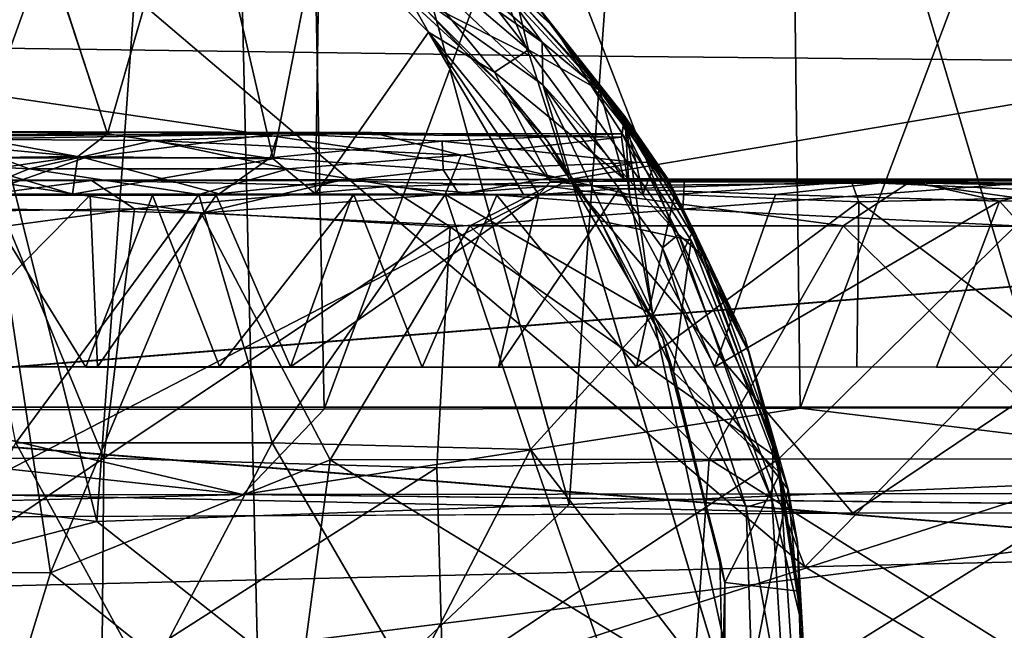
# Model space of a CAD drawing. Units: inches. Extents: x -21.8 to 18, y -16 to 15.3.
# Drawn here: x -13.2 to -12, y 12.1 to 12.9 of the extents above; entities that cross this region are included whole.
import ezdxf

# ---------------------------------------------------------------- set-up
doc = ezdxf.new("R2010")
doc.units = ezdxf.units.IN
doc.header["$MEASUREMENT"] = 0
for name, color, linetype in [('SEAT-BACK', 5, 'Continuous'), ('SEAT-CASTERS', 5, 'Continuous'), ('SEAT-FRAME', 5, 'Continuous'), ('SEAT-SIDES', 5, 'Continuous')]:
    doc.layers.add(name, color=color, linetype=linetype)

msp = doc.modelspace()

# ---------------------------------------------------------------- linework, layer by layer
at = {"layer": 'SEAT-BACK'}
for points in [[(-6.0496, 14.5079, 41.945), (-12.5256, 11.2656, 38.0725), (-6.7357, 14.2941, 42.9942)], [(-12.5256, 11.2656, 38.0725), (-6.0496, 14.5079, 41.945), (-5.7117, 14.4946, 40.3141)], [(-5.8157, 14.3056, 38.9695), (-12.5256, 11.2656, 38.0725), (-5.7117, 14.4946, 40.3141)], [(-5.8157, 14.3056, 38.9695), (-6.7904, 13.7043, 36.445), (-12.5256, 11.2656, 38.0725)], [(-6.7357, 14.2941, 42.9942), (-12.5256, 11.2656, 38.0725), (-13.2244, 10.8629, 43.9072)], [(-6.7357, 14.2941, 42.9942), (-13.2244, 10.8629, 43.9072), (-8.756, 13.4183, 44.565)], [(-12.1015, 11.4436, 35.3591), (-12.5256, 11.2656, 38.0725), (-6.7904, 13.7043, 36.445)], [(-11.6245, 11.5582, 32.6665), (-12.1015, 11.4436, 35.3591), (-6.7904, 13.7043, 36.445)], [(-8.756, 13.4183, 44.565), (-13.2244, 10.8629, 43.9072), (-8.9783, 13.2482, 44.9826)], [(-8.9783, 13.2482, 44.9826), (-13.2244, 10.8629, 43.9072), (-13.196, 10.7673, 44.4202)], [(-13.196, 10.7673, 44.4202), (-9.2201, 12.7536, 45.5429), (-8.9783, 13.2482, 44.9826)], [(-13.196, 10.7673, 44.4202), (-13.1156, 10.5146, 44.8554), (-9.2201, 12.7536, 45.5429)], [(-13.1156, 10.5146, 44.8554), (-12.9733, 10.1726, 45.1589), (-9.2201, 12.7536, 45.5429)], [(-12.9733, 10.1726, 45.1589), (-9.3399, 12.2493, 45.8036), (-9.2201, 12.7536, 45.5429)], [(-12.9733, 10.1726, 45.1589), (-12.5125, 9.9302, 45.3997), (-9.3399, 12.2493, 45.8036)], [(-9.3399, 12.2493, 45.8036), (-12.5125, 9.9302, 45.3997), (-9.3347, 11.7903, 45.937)]]:
    msp.add_3dface(points, dxfattribs=at)
at = {"layer": 'SEAT-CASTERS'}
for points, invisible_edges in [([(-15.0982, 13.4229, 6.2571), (-11.8266, 10.6718, 6.2542), (-15.1434, 10.6766, 6.2571)], 13), ([(-15.0982, 13.4229, 6.2571), (-11.8266, 13.422, 6.2542), (-11.8266, 10.6718, 6.2542)], 14), ([(-11.7852, 10.6766, 6.3732), (-11.7852, 13.4171, 6.3732), (-15.1478, 13.415, 6.3761)], 13), ([(-15.1019, 10.6718, 6.3761), (-11.7852, 10.6766, 6.3732), (-15.1478, 13.415, 6.3761)], 14), ([(-13.151, 13.1975, 0.7708), (-13.1194, 12.7332, 0.7579), (-13.2867, 13.2458, 0.8289)], 1), ([(-13.6248, 13.2028, 6.2169), (-14.429, 12.6997, 6.2176), (-12.7828, 11.1061, 6.2163)], 15), ([(-13.0083, 13.1034, 6.2181), (-13.6248, 13.2028, 6.2169), (-12.574, 12.7942, 6.2164)], 2), ([(-12.7828, 11.1061, 6.2163), (-12.574, 12.7942, 6.2164), (-13.6248, 13.2028, 6.2169)], 15), ([(-13.151, 13.1975, 0.7708), (-13.0081, 13.1187, 0.7227), (-13.1194, 12.7332, 0.7579)], 12), ([(-12.7877, 12.9433, 5.9423), (-12.6839, 12.9787, 5.9452), (-12.6258, 12.794, 5.9421)], 3), ([(-12.6258, 12.794, 5.9421), (-12.6839, 12.9787, 5.9452), (-12.5166, 12.7986, 5.9431)], 13), ([(-12.7176, 12.8857, 5.8635), (-12.5683, 12.7238, 5.8633), (-12.5877, 12.9019, 5.8633)], 14), ([(-12.5877, 12.9019, 5.8633), (-12.5683, 12.7238, 5.8633), (-12.4164, 12.6755, 5.8632)], 3), ([(-12.574, 12.7942, 6.2164), (-12.7828, 11.1061, 6.2163), (-12.3072, 11.9107, 6.2155)], 1), ([(-12.5015, 12.6241, 5.942), (-12.6258, 12.794, 5.9421), (-12.5166, 12.7986, 5.9431)], 14), ([(-12.5166, 12.7986, 5.9431), (-12.3882, 12.5992, 5.943), (-12.5015, 12.6241, 5.942)], 12), ([(-12.4173, 12.6739, 5.9532), (-12.3882, 12.5992, 5.943), (-12.5166, 12.7986, 5.9431)], 1), ([(-12.4241, 12.4779, 5.8632), (-12.4164, 12.6755, 5.8632), (-12.5683, 12.7238, 5.8633)], 3), ([(-12.7828, 11.1061, 6.2163), (-14.429, 12.6997, 6.2176), (-14.61, 11.837, 6.2176)], 15), ([(-12.1159, 12.6717, 0.0965), (-12.8303, 12.674, 0.2331), (-14.4274, 12.6761, 2.5473)], 15), ([(-12.3966, 12.6761, 4.7735), (-14.4274, 12.6761, 2.5473), (-13.5252, 12.6746, 4.3092)], 1), ([(-14.4274, 12.6761, 2.5473), (-11.2886, 12.6748, 0.2557), (-12.1159, 12.6717, 0.0965)], 15), ([(-12.8303, 12.674, 0.2331), (-13.2747, 12.6751, 0.437), (-14.4274, 12.6761, 2.5473)], 14), ([(-12.3966, 12.6761, 4.7735), (-9.9914, 12.676, 3.4911), (-14.4274, 12.6761, 2.5473)], 15), ([(-11.2886, 12.6748, 0.2557), (-14.4274, 12.6761, 2.5473), (-9.9914, 12.676, 3.4911)], 15), ([(-12.8303, 12.674, 0.2331), (-12.1159, 12.6717, 0.0965), (-12.5677, 12.6673, 0.1387)], 1), ([(-11.8977, 12.6736, 0.6018), (-12.4254, 12.6768, 0.8543), (-11.6678, 12.6745, 0.6405)], 1), ([(-12.4254, 12.6768, 0.8543), (-10.9134, 12.6736, 3.9053), (-10.7482, 12.6746, 3.7528)], 13), ([(-12.4254, 12.6768, 0.8543), (-11.1846, 12.6744, 4.0881), (-10.9134, 12.6736, 3.9053)], 13), ([(-11.7865, 12.6747, 4.2976), (-12.4254, 12.6768, 0.8543), (-12.1874, 12.673, 4.3231)], 3), ([(-11.8977, 12.6736, 0.6018), (-12.1198, 12.6751, 0.5936), (-12.4254, 12.6768, 0.8543)], 12), ([(-10.417, 12.6746, 1.6325), (-12.4254, 12.6768, 0.8543), (-10.24, 12.6748, 2.229)], 15), ([(-10.7942, 12.6745, 1.116), (-11.3197, 12.6747, 0.7588), (-12.4254, 12.6768, 0.8543)], 1), ([(-12.4254, 12.6768, 0.8543), (-10.273, 12.6745, 2.8798), (-10.224, 12.6742, 2.5036)], 13), ([(-11.1846, 12.6744, 4.0881), (-12.4254, 12.6768, 0.8543), (-11.4318, 12.6746, 4.2026)], 3), ([(-10.6111, 12.6745, 1.3204), (-10.7942, 12.6745, 1.116), (-12.4254, 12.6768, 0.8543)], 12), ([(-12.1874, 12.673, 4.3231), (-12.4254, 12.6768, 0.8543), (-12.4183, 12.673, 4.2925)], 1), ([(-10.273, 12.6745, 2.8798), (-12.4254, 12.6768, 0.8543), (-10.391, 12.6747, 3.2274)], 3), ([(-12.4254, 12.6768, 0.8543), (-10.417, 12.6746, 1.6325), (-10.6111, 12.6745, 1.3204)], 13), ([(-12.4254, 12.6768, 0.8543), (-10.7482, 12.6746, 3.7528), (-10.391, 12.6747, 3.2274)], 15), ([(-12.4254, 12.6768, 0.8543), (-10.224, 12.6742, 2.5036), (-10.24, 12.6748, 2.229)], 13), ([(-12.4254, 12.6768, 0.8543), (-11.7865, 12.6747, 4.2976), (-11.4318, 12.6746, 4.2026)], 13), ([(-12.3204, 12.4761, 5.8631), (-12.4164, 12.6755, 5.8632), (-12.4241, 12.4779, 5.8632)], 14), ([(-12.3151, 12.4575, 5.9531), (-12.3882, 12.5992, 5.943), (-12.4173, 12.6739, 5.9532)], 2), ([(-12.3987, 12.6386, 4.8372), (-11.9819, 12.6179, 4.8644), (-11.9739, 12.6714, 4.8148)], 2), ([(-12.3966, 12.6761, 4.7735), (-10.8851, 12.6725, 4.4862), (-9.9914, 12.676, 3.4911)], 12), ([(-11.6986, 12.6635, 0.1194), (-12.1159, 12.6717, 0.0965), (-11.2886, 12.6748, 0.2557)], 2), ([(-13.3951, 12.6575, 1.036), (-13.163, 12.6573, 0.8534), (-13.2884, 12.6561, 1.0052)], 14), ([(-13.163, 12.6573, 0.8534), (-13.1408, 12.6562, 0.8953), (-13.2884, 12.6561, 1.0052)], 13), ([(-13.0631, 12.6563, 4.0716), (-13.2775, 12.6575, 3.9802), (-13.2797, 12.6561, 3.9166)], 3), ([(-13.2775, 12.6575, 3.9802), (-13.0631, 12.6563, 4.0716), (-12.9792, 12.6577, 4.1705)], 3), ([(-12.8587, 12.6578, 0.6866), (-12.9831, 12.6561, 0.7998), (-13.163, 12.6573, 0.8534)], 3), ([(-12.9831, 12.6561, 0.7998), (-13.1408, 12.6562, 0.8953), (-13.163, 12.6573, 0.8534)], 14), ([(-12.9792, 12.6577, 4.1705), (-13.0631, 12.6563, 4.0716), (-12.8109, 12.6567, 4.197)], 13), ([(-12.8587, 12.6578, 0.6866), (-12.8123, 12.6566, 0.7184), (-12.9831, 12.6561, 0.7998)], 13), ([(-12.9792, 12.6577, 4.1705), (-12.8109, 12.6567, 4.197), (-12.6786, 12.6575, 4.2955)], 3), ([(-12.8123, 12.6566, 0.7184), (-12.8587, 12.6578, 0.6866), (-12.598, 12.6571, 0.6321)], 13), ([(-12.598, 12.6571, 0.6321), (-12.5788, 12.6571, 0.6411), (-12.8123, 12.6566, 0.7184)], 12), ([(-12.6315, 12.6561, 4.2612), (-12.6786, 12.6575, 4.2955), (-12.8109, 12.6567, 4.197)], 3), ([(-12.6315, 12.6561, 4.2612), (-12.4486, 12.6572, 4.3522), (-12.6786, 12.6575, 4.2955)], 13), ([(-12.6315, 12.6561, 4.2612), (-12.4091, 12.6571, 4.3111), (-12.4486, 12.6572, 4.3522)], 12), ([(-12.2549, 12.2211, 5.863), (-12.4241, 12.4779, 5.8632), (-12.3522, 12.202, 5.8631)], 13), ([(-12.2549, 12.2211, 5.863), (-12.3204, 12.4761, 5.8631), (-12.4241, 12.4779, 5.8632)], 14), ([(-13.9403, 12.4407, 2.0803), (-13.544, 12.4407, 1.2525), (-12.0809, 12.4407, 0.5688)], 15), ([(-13.9403, 12.4407, 2.0803), (-12.0809, 12.4407, 0.5688), (-10.2114, 12.4407, 2.2602)], 15), ([(-10.2114, 12.4407, 2.2602), (-13.5419, 12.4407, 3.6649), (-13.9403, 12.4407, 2.0803)], 15), ([(-13.544, 12.4407, 1.2525), (-13.353, 12.4412, 1.0505), (-13.1316, 12.441, 0.8822)], 12), ([(-13.1316, 12.441, 0.8822), (-12.8902, 12.441, 0.7444), (-13.544, 12.4407, 1.2525)], 14), ([(-12.8902, 12.441, 0.7444), (-12.6295, 12.4408, 0.6476), (-13.544, 12.4407, 1.2525)], 14), ([(-12.6295, 12.4408, 0.6476), (-12.0809, 12.4407, 0.5688), (-13.544, 12.4407, 1.2525)], 15), ([(-13.358, 12.4411, 3.8592), (-13.5419, 12.4407, 3.6649), (-13.1463, 12.4407, 4.0228)], 2), ([(-10.4184, 12.4407, 3.337), (-13.1463, 12.4407, 4.0228), (-13.5419, 12.4407, 3.6649)], 15), ([(-13.5419, 12.4407, 3.6649), (-10.279, 12.4407, 2.994), (-10.4184, 12.4407, 3.337)], 15), ([(-10.279, 12.4407, 2.994), (-13.5419, 12.4407, 3.6649), (-10.2114, 12.4407, 2.2602)], 15), ([(-12.4566, 12.4408, 4.3105), (-12.725, 12.4409, 4.2378), (-13.1463, 12.4407, 4.0228)], 12), ([(-12.4566, 12.4408, 4.3105), (-13.1463, 12.4407, 4.0228), (-11.9029, 12.4408, 4.3372)], 15), ([(-11.9029, 12.4408, 4.3372), (-13.1463, 12.4407, 4.0228), (-10.4184, 12.4407, 3.337)], 15), ([(-12.6295, 12.4408, 0.6476), (-12.3585, 12.4412, 0.5857), (-12.0809, 12.4407, 0.5688)], 12), ([(-12.4566, 12.4408, 4.3105), (-11.9029, 12.4408, 4.3372), (-12.1808, 12.4411, 4.3455)], 1), ([(-11.814, 12.4411, 0.5873), (-11.5531, 12.4407, 0.6466), (-12.0809, 12.4407, 0.5688)], 2), ([(-10.2114, 12.4407, 2.2602), (-12.0809, 12.4407, 0.5688), (-11.5531, 12.4407, 0.6466)], 15), ([(-12.247, 11.9213, 5.863), (-12.2549, 12.2211, 5.863), (-12.3522, 12.202, 5.8631)], 14), ([(-12.247, 11.9213, 5.863), (-12.3522, 12.202, 5.8631), (-12.3461, 11.9228, 5.8631)], 13), ([(-12.346, 12.171, 5.9419), (-12.249, 12.0345, 5.9448), (-12.3521, 11.8917, 5.9419)], 1), ([(-12.249, 12.0345, 5.9448), (-12.346, 12.171, 5.9419), (-12.2536, 12.1604, 5.9459)], 1)]:
    msp.add_3dface(points, dxfattribs=dict(at, invisible_edges=invisible_edges))
for points in [[(-13.3696, 12.737, 0.8695), (-13.2867, 13.2458, 0.8289), (-13.1194, 12.7332, 0.7579)], [(-12.9118, 12.7016, 0.6975), (-13.1194, 12.7332, 0.7579), (-13.0081, 13.1187, 0.7227)], [(-12.9118, 12.7016, 0.6975), (-13.0081, 13.1187, 0.7227), (-12.8535, 12.9994, 0.6845)], [(-13.0083, 13.1034, 6.2181), (-12.574, 12.7942, 6.2164), (-12.7987, 13.0058, 6.2153)], [(-12.5748, 12.8477, 6.1948), (-12.7934, 13.0408, 6.1952), (-12.7987, 13.0058, 6.2153)], [(-12.6528, 12.9545, 6.1619), (-12.7934, 13.0408, 6.1952), (-12.5748, 12.8477, 6.1948)], [(-12.809, 13.0232, 0.7373), (-12.7171, 12.8605, 0.6564), (-12.8535, 12.9994, 0.6845)], [(-12.7171, 12.8605, 0.6564), (-12.809, 13.0232, 0.7373), (-12.6345, 12.8104, 0.6796)], [(-12.7225, 13.0066, 0.8343), (-12.592, 12.8384, 0.7431), (-12.809, 13.0232, 0.7373)], [(-12.809, 13.0232, 0.7373), (-12.592, 12.8384, 0.7431), (-12.6345, 12.8104, 0.6796)], [(-12.5748, 12.8477, 6.1948), (-12.7987, 13.0058, 6.2153), (-12.574, 12.7942, 6.2164)], [(-12.592, 12.8384, 0.7431), (-12.7225, 13.0066, 0.8343), (-12.608, 12.9064, 0.8367)], [(-12.8587, 12.6578, 0.6866), (-12.9118, 12.7016, 0.6975), (-12.8535, 12.9994, 0.6845)], [(-12.7171, 12.8605, 0.6564), (-12.8587, 12.6578, 0.6866), (-12.8535, 12.9994, 0.6845)], [(-12.6839, 12.9787, 5.9452), (-12.5597, 12.8662, 5.9533), (-12.5166, 12.7986, 5.9431)], [(-12.6839, 12.9787, 5.9452), (-12.6528, 12.9545, 6.1619), (-12.5597, 12.8662, 5.9533)], [(-12.4913, 12.7787, 6.1618), (-12.6528, 12.9545, 6.1619), (-12.5748, 12.8477, 6.1948)], [(-12.6528, 12.9545, 6.1619), (-12.4913, 12.7787, 6.1618), (-12.5597, 12.8662, 5.9533)], [(-12.6258, 12.794, 5.9421), (-12.7176, 12.8857, 5.8635), (-12.7877, 12.9433, 5.9423)], [(-12.5877, 12.9019, 5.8633), (-12.5027, 12.7871, 0.8397), (-12.608, 12.9064, 0.8367)], [(-12.608, 12.9064, 0.8367), (-12.5027, 12.7871, 0.8397), (-12.592, 12.8384, 0.7431)], [(-12.4164, 12.6755, 5.8632), (-12.4713, 12.7549, 4.8813), (-12.5877, 12.9019, 5.8633)], [(-12.5877, 12.9019, 5.8633), (-12.4713, 12.7549, 4.8813), (-12.4715, 12.7546, 4.3803)], [(-12.5027, 12.7871, 0.8397), (-12.5877, 12.9019, 5.8633), (-12.4715, 12.7546, 4.3803)], [(-12.5683, 12.7238, 5.8633), (-12.7176, 12.8857, 5.8635), (-12.6258, 12.794, 5.9421)], [(-12.4173, 12.6739, 5.9532), (-12.5166, 12.7986, 5.9431), (-12.5597, 12.8662, 5.9533)], [(-12.5597, 12.8662, 5.9533), (-12.4913, 12.7787, 6.1618), (-12.4173, 12.6739, 5.9532)], [(-12.8587, 12.6578, 0.6866), (-12.7171, 12.8605, 0.6564), (-12.598, 12.6571, 0.6321)], [(-12.5642, 12.6733, 0.6549), (-12.7171, 12.8605, 0.6564), (-12.6345, 12.8104, 0.6796)], [(-12.7171, 12.8605, 0.6564), (-12.5788, 12.6571, 0.6411), (-12.598, 12.6571, 0.6321)], [(-12.7171, 12.8605, 0.6564), (-12.5642, 12.6733, 0.6549), (-12.5788, 12.6571, 0.6411)], [(-12.574, 12.7942, 6.2164), (-12.4041, 12.6071, 6.1948), (-12.5748, 12.8477, 6.1948)], [(-12.5748, 12.8477, 6.1948), (-12.4041, 12.6071, 6.1948), (-12.4913, 12.7787, 6.1618)], [(-12.472, 12.6768, 0.7386), (-12.6345, 12.8104, 0.6796), (-12.592, 12.8384, 0.7431)], [(-12.5027, 12.7871, 0.8397), (-12.472, 12.6768, 0.7386), (-12.592, 12.8384, 0.7431)], [(-12.6345, 12.8104, 0.6796), (-12.472, 12.6768, 0.7386), (-12.5642, 12.6733, 0.6549)], [(-12.5015, 12.6241, 5.942), (-12.5683, 12.7238, 5.8633), (-12.6258, 12.794, 5.9421)], [(-12.574, 12.7942, 6.2164), (-12.424, 12.5901, 6.2117), (-12.4041, 12.6071, 6.1948)], [(-12.3191, 12.2655, 6.2151), (-12.424, 12.5901, 6.2117), (-12.574, 12.7942, 6.2164)], [(-12.3072, 11.9107, 6.2155), (-12.3191, 12.2655, 6.2151), (-12.574, 12.7942, 6.2164)], [(-12.472, 12.6768, 0.7386), (-12.5027, 12.7871, 0.8397), (-12.4254, 12.6768, 0.8543)], [(-12.4715, 12.7546, 4.3803), (-12.4254, 12.6768, 0.8543), (-12.5027, 12.7871, 0.8397)], [(-12.4173, 12.6739, 5.9532), (-12.4913, 12.7787, 6.1618), (-12.3672, 12.5748, 6.1616)], [(-12.4913, 12.7787, 6.1618), (-12.4041, 12.6071, 6.1948), (-12.3672, 12.5748, 6.1616)], [(-12.4715, 12.7546, 4.3803), (-12.4713, 12.7549, 4.8813), (-12.4755, 12.7287, 4.827)], [(-12.4653, 12.6569, 4.889), (-12.4755, 12.7287, 4.827), (-12.4713, 12.7549, 4.8813)], [(-12.4755, 12.7287, 4.827), (-12.4744, 12.7329, 4.4004), (-12.4715, 12.7546, 4.3803)], [(-12.4715, 12.7546, 4.3803), (-12.4744, 12.7329, 4.4004), (-12.4572, 12.697, 4.3603)], [(-12.4572, 12.697, 4.3603), (-12.4334, 12.6976, 4.3416), (-12.4715, 12.7546, 4.3803)], [(-12.4334, 12.6976, 4.3416), (-12.4254, 12.6768, 0.8543), (-12.4715, 12.7546, 4.3803)], [(-12.4653, 12.6569, 4.889), (-12.4713, 12.7549, 4.8813), (-12.4363, 12.5061, 4.9206)], [(-12.4363, 12.5061, 4.9206), (-12.4713, 12.7549, 4.8813), (-12.3851, 12.6129, 4.9419)], [(-12.3851, 12.6129, 4.9419), (-12.4713, 12.7549, 4.8813), (-12.4164, 12.6755, 5.8632)], [(-13.3532, 12.7358, 4.0287), (-12.7881, 12.7345, 4.7269), (-13.6105, 12.7343, 4.2812)], [(-13.6105, 12.7343, 4.2812), (-12.7881, 12.7345, 4.7269), (-13.3176, 12.7265, 4.518)], [(-13.4284, 12.7302, 0.9928), (-13.1563, 12.7048, 0.832), (-13.4468, 12.7012, 1.0677)], [(-13.1194, 12.7332, 0.7579), (-13.4284, 12.7302, 0.9928), (-13.3696, 12.737, 0.8695)], [(-13.1194, 12.7332, 0.7579), (-13.1563, 12.7048, 0.832), (-13.4284, 12.7302, 0.9928)], [(-12.9053, 12.7335, 4.2734), (-13.3532, 12.7358, 4.0287), (-13.2953, 12.7301, 4.0273)], [(-13.3532, 12.7358, 4.0287), (-12.9053, 12.7335, 4.2734), (-12.7881, 12.7345, 4.7269)], [(-13.3383, 12.7031, 3.9445), (-13.1482, 12.703, 4.0872), (-13.2953, 12.7301, 4.0273)], [(-13.0611, 12.7248, 4.6553), (-13.3176, 12.7265, 4.518), (-12.7881, 12.7345, 4.7269)], [(-12.9053, 12.7335, 4.2734), (-13.2953, 12.7301, 4.0273), (-13.1482, 12.703, 4.0872)], [(-13.1194, 12.7332, 0.7579), (-12.9118, 12.7016, 0.6975), (-13.1563, 12.7048, 0.832)], [(-12.9153, 12.7031, 4.2149), (-12.9053, 12.7335, 4.2734), (-13.1482, 12.703, 4.0872)], [(-12.7881, 12.7345, 4.7269), (-12.6761, 12.7061, 4.8159), (-13.0611, 12.7248, 4.6553)], [(-12.7001, 12.7239, 4.3252), (-12.9053, 12.7335, 4.2734), (-12.9153, 12.7031, 4.2149)], [(-12.7881, 12.7345, 4.7269), (-12.9053, 12.7335, 4.2734), (-12.4755, 12.7287, 4.827)], [(-12.9053, 12.7335, 4.2734), (-12.7001, 12.7239, 4.3252), (-12.4744, 12.7329, 4.4004)], [(-12.4755, 12.7287, 4.827), (-12.9053, 12.7335, 4.2734), (-12.4744, 12.7329, 4.4004)], [(-12.6761, 12.7061, 4.8159), (-12.7881, 12.7345, 4.7269), (-12.4755, 12.7287, 4.827)], [(-12.4744, 12.7329, 4.4004), (-12.7001, 12.7239, 4.3252), (-12.4572, 12.697, 4.3603)], [(-12.4653, 12.6569, 4.889), (-12.6761, 12.7061, 4.8159), (-12.4755, 12.7287, 4.827)], [(-13.2173, 12.6892, 4.6257), (-13.5119, 12.7039, 4.4309), (-13.3176, 12.7265, 4.518)], [(-13.2173, 12.6892, 4.6257), (-13.3176, 12.7265, 4.518), (-13.0611, 12.7248, 4.6553)], [(-13.0611, 12.7248, 4.6553), (-12.8928, 12.6892, 4.7657), (-13.2173, 12.6892, 4.6257)], [(-12.6761, 12.7061, 4.8159), (-12.8928, 12.6892, 4.7657), (-13.0611, 12.7248, 4.6553)], [(-12.6988, 12.6881, 4.296), (-12.7001, 12.7239, 4.3252), (-12.9153, 12.7031, 4.2149)], [(-12.4572, 12.697, 4.3603), (-12.7001, 12.7239, 4.3252), (-12.6988, 12.6881, 4.296)], [(-12.4241, 12.4779, 5.8632), (-12.5683, 12.7238, 5.8633), (-12.5015, 12.6241, 5.942)], [(-13.2173, 12.6892, 4.6257), (-13.2972, 12.657, 4.6028), (-13.5119, 12.7039, 4.4309)], [(-13.2683, 12.6882, 0.9217), (-13.4468, 12.7012, 1.0677), (-13.1563, 12.7048, 0.832)], [(-13.2683, 12.6882, 0.9217), (-13.1563, 12.7048, 0.832), (-13.163, 12.6573, 0.8534)], [(-13.1563, 12.7048, 0.832), (-12.9118, 12.7016, 0.6975), (-13.163, 12.6573, 0.8534)], [(-12.8928, 12.6892, 4.7657), (-12.6761, 12.7061, 4.8159), (-12.6964, 12.6569, 4.8434)], [(-12.6761, 12.7061, 4.8159), (-12.4653, 12.6569, 4.889), (-12.6964, 12.6569, 4.8434)], [(-13.2775, 12.6575, 3.9802), (-13.1482, 12.703, 4.0872), (-13.3383, 12.7031, 3.9445)], [(-13.1482, 12.703, 4.0872), (-13.2775, 12.6575, 3.9802), (-12.9792, 12.6577, 4.1705)], [(-13.163, 12.6573, 0.8534), (-12.9118, 12.7016, 0.6975), (-12.8587, 12.6578, 0.6866)], [(-12.9153, 12.7031, 4.2149), (-13.1482, 12.703, 4.0872), (-12.9792, 12.6577, 4.1705)], [(-12.9153, 12.7031, 4.2149), (-12.9792, 12.6577, 4.1705), (-12.6988, 12.6881, 4.296)], [(-12.6988, 12.6881, 4.296), (-12.6786, 12.6575, 4.2955), (-12.4572, 12.697, 4.3603)], [(-12.6786, 12.6575, 4.2955), (-12.4486, 12.6572, 4.3522), (-12.4572, 12.697, 4.3603)], [(-12.4486, 12.6572, 4.3522), (-12.4334, 12.6976, 4.3416), (-12.4572, 12.697, 4.3603)], [(-12.4091, 12.6571, 4.3332), (-12.4334, 12.6976, 4.3416), (-12.4486, 12.6572, 4.3522)], [(-12.4091, 12.6571, 4.3111), (-12.4334, 12.6976, 4.3416), (-12.4091, 12.6571, 4.3332)], [(-12.4091, 12.6571, 4.3111), (-12.4183, 12.673, 4.2925), (-12.4334, 12.6976, 4.3416)], [(-12.4183, 12.673, 4.2925), (-12.4254, 12.6768, 0.8543), (-12.4334, 12.6976, 4.3416)], [(-13.163, 12.6573, 0.8534), (-13.3951, 12.6575, 1.036), (-13.2683, 12.6882, 0.9217)], [(-13.2972, 12.657, 4.6028), (-13.2173, 12.6892, 4.6257), (-13.0048, 12.6569, 4.7429)], [(-13.2173, 12.6892, 4.6257), (-12.8928, 12.6892, 4.7657), (-13.0048, 12.6569, 4.7429)], [(-12.8928, 12.6892, 4.7657), (-12.6964, 12.6569, 4.8434), (-13.0048, 12.6569, 4.7429)], [(-12.6988, 12.6881, 4.296), (-12.9792, 12.6577, 4.1705), (-12.6786, 12.6575, 4.2955)], [(-13.1391, 12.6746, 4.5519), (-12.3966, 12.6761, 4.7735), (-13.5252, 12.6746, 4.3092)], [(-13.4424, 12.6339, 4.4406), (-13.1391, 12.6746, 4.5519), (-13.5252, 12.6746, 4.3092)], [(-13.0853, 12.6389, 4.6405), (-13.1391, 12.6746, 4.5519), (-13.4424, 12.6339, 4.4406)], [(-13.2601, 12.6391, 0.3635), (-13.2747, 12.6751, 0.437), (-13.0021, 12.6338, 0.2369)], [(-13.0021, 12.6338, 0.2369), (-13.2747, 12.6751, 0.437), (-12.8303, 12.674, 0.2331)], [(-12.3966, 12.6761, 4.7735), (-13.1391, 12.6746, 4.5519), (-12.769, 12.6669, 4.7207)], [(-12.769, 12.6669, 4.7207), (-13.1391, 12.6746, 4.5519), (-13.0853, 12.6389, 4.6405)], [(-12.6901, 12.6164, 4.7918), (-12.769, 12.6669, 4.7207), (-13.0853, 12.6389, 4.6405)], [(-13.0021, 12.6338, 0.2369), (-12.8303, 12.674, 0.2331), (-12.5677, 12.6673, 0.1387)], [(-12.6655, 12.6178, 0.1177), (-13.0021, 12.6338, 0.2369), (-12.5677, 12.6673, 0.1387)], [(-12.3987, 12.6386, 4.8372), (-12.3966, 12.6761, 4.7735), (-12.769, 12.6669, 4.7207)], [(-12.3987, 12.6386, 4.8372), (-12.769, 12.6669, 4.7207), (-12.6901, 12.6164, 4.7918)], [(-12.1976, 12.6179, 0.0503), (-12.6655, 12.6178, 0.1177), (-12.5677, 12.6673, 0.1387)], [(-12.5788, 12.6571, 0.6411), (-12.5642, 12.6733, 0.6549), (-12.4784, 12.6641, 0.6178)], [(-12.1159, 12.6717, 0.0965), (-12.1976, 12.6179, 0.0503), (-12.5677, 12.6673, 0.1387)], [(-12.472, 12.6768, 0.7386), (-12.1198, 12.6751, 0.5936), (-12.5642, 12.6733, 0.6549)], [(-12.1198, 12.6751, 0.5936), (-12.4784, 12.6641, 0.6178), (-12.5642, 12.6733, 0.6549)], [(-12.1198, 12.6751, 0.5936), (-12.2825, 12.6569, 0.5845), (-12.4784, 12.6641, 0.6178)], [(-12.472, 12.6768, 0.7386), (-12.4254, 12.6768, 0.8543), (-12.1198, 12.6751, 0.5936)], [(-12.4254, 12.6768, 0.8543), (-11.3197, 12.6747, 0.7588), (-11.6678, 12.6745, 0.6405)], [(-12.4091, 12.6571, 4.3111), (-12.1874, 12.673, 4.3231), (-12.4183, 12.673, 4.2925)], [(-12.4173, 12.6739, 5.9532), (-12.3672, 12.5748, 6.1616), (-12.3151, 12.4575, 5.9531)], [(-12.3204, 12.4761, 5.8631), (-12.3851, 12.6129, 4.9419), (-12.4164, 12.6755, 5.8632)], [(-12.1779, 12.6478, 4.3431), (-12.1874, 12.673, 4.3231), (-12.4091, 12.6571, 4.3111)], [(-11.9739, 12.6714, 4.8148), (-12.3966, 12.6761, 4.7735), (-12.3987, 12.6386, 4.8372)], [(-12.3966, 12.6761, 4.7735), (-11.2337, 12.6726, 4.6512), (-10.8851, 12.6725, 4.4862)], [(-11.9739, 12.6714, 4.8148), (-11.2337, 12.6726, 4.6512), (-12.3966, 12.6761, 4.7735)], [(-12.002, 12.6487, 0.572), (-12.2825, 12.6569, 0.5845), (-12.1198, 12.6751, 0.5936)], [(-11.7187, 12.6165, 0.0757), (-12.1976, 12.6179, 0.0503), (-12.1159, 12.6717, 0.0965)], [(-12.1874, 12.673, 4.3231), (-11.816, 12.6561, 4.3225), (-11.7865, 12.6747, 4.2976)], [(-12.1874, 12.673, 4.3231), (-12.1779, 12.6478, 4.3431), (-11.816, 12.6561, 4.3225)], [(-11.8977, 12.6736, 0.6018), (-12.002, 12.6487, 0.572), (-12.1198, 12.6751, 0.5936)], [(-12.1159, 12.6717, 0.0965), (-11.6986, 12.6635, 0.1194), (-11.7187, 12.6165, 0.0757)], [(-11.8977, 12.6736, 0.6018), (-11.7222, 12.6499, 0.6089), (-12.002, 12.6487, 0.572)], [(-13.1463, 12.4407, 4.0228), (-13.2797, 12.6561, 3.9166), (-13.358, 12.4411, 3.8592)], [(-13.1316, 12.441, 0.8822), (-13.353, 12.4412, 1.0505), (-13.1408, 12.6562, 0.8953)], [(-13.353, 12.4412, 1.0505), (-13.2884, 12.6561, 1.0052), (-13.1408, 12.6562, 0.8953)], [(-13.2972, 12.657, 4.6028), (-13.0048, 12.6569, 4.7429), (-13.2341, 12.3458, 4.6882)], [(-13.0631, 12.6563, 4.0716), (-13.2797, 12.6561, 3.9166), (-13.1463, 12.4407, 4.0228)], [(-13.0048, 12.6569, 4.7429), (-12.913, 12.3458, 4.8255), (-13.2341, 12.3458, 4.6882)], [(-13.0631, 12.6563, 4.0716), (-13.1463, 12.4407, 4.0228), (-12.9788, 12.4417, 4.1242)], [(-13.1408, 12.6562, 0.8953), (-12.9831, 12.6561, 0.7998), (-13.1316, 12.441, 0.8822)], [(-12.9831, 12.6561, 0.7998), (-12.8902, 12.441, 0.7444), (-13.1316, 12.441, 0.8822)], [(-12.8109, 12.6567, 4.197), (-13.0631, 12.6563, 4.0716), (-12.9788, 12.4417, 4.1242)], [(-12.6964, 12.6569, 4.8434), (-12.913, 12.3458, 4.8255), (-13.0048, 12.6569, 4.7429)], [(-12.8123, 12.6566, 0.7184), (-12.8902, 12.441, 0.7444), (-12.9831, 12.6561, 0.7998)], [(-12.725, 12.4409, 4.2378), (-12.8109, 12.6567, 4.197), (-12.9788, 12.4417, 4.1242)], [(-12.6964, 12.6569, 4.8434), (-12.5892, 12.3375, 4.9146), (-12.913, 12.3458, 4.8255)], [(-12.8902, 12.441, 0.7444), (-12.8123, 12.6566, 0.7184), (-12.5788, 12.6571, 0.6411)], [(-12.5788, 12.6571, 0.6411), (-12.6295, 12.4408, 0.6476), (-12.8902, 12.441, 0.7444)], [(-12.6315, 12.6561, 4.2612), (-12.8109, 12.6567, 4.197), (-12.725, 12.4409, 4.2378)], [(-12.4566, 12.4408, 4.3105), (-12.6315, 12.6561, 4.2612), (-12.725, 12.4409, 4.2378)], [(-12.4363, 12.5061, 4.9206), (-12.6964, 12.6569, 4.8434), (-12.4653, 12.6569, 4.889)], [(-12.4363, 12.5061, 4.9206), (-12.5892, 12.3375, 4.9146), (-12.6964, 12.6569, 4.8434)], [(-12.4091, 12.6571, 4.3111), (-12.6315, 12.6561, 4.2612), (-12.4566, 12.4408, 4.3105)], [(-12.4784, 12.6641, 0.6178), (-12.3585, 12.4412, 0.5857), (-12.6295, 12.4408, 0.6476)], [(-12.6295, 12.4408, 0.6476), (-12.5788, 12.6571, 0.6411), (-12.4784, 12.6641, 0.6178)], [(-12.3585, 12.4412, 0.5857), (-12.4784, 12.6641, 0.6178), (-12.2825, 12.6569, 0.5845)], [(-12.1779, 12.6478, 4.3431), (-12.4091, 12.6571, 4.3111), (-12.4566, 12.4408, 4.3105)], [(-12.4091, 12.6571, 4.3332), (-12.4486, 12.6572, 4.3522), (-12.4091, 12.6571, 4.3111)], [(-12.2825, 12.6569, 0.5845), (-12.002, 12.6487, 0.572), (-12.3585, 12.4412, 0.5857)], [(-11.816, 12.6561, 4.3225), (-12.1779, 12.6478, 4.3431), (-11.9029, 12.4408, 4.3372)], [(-12.1779, 12.6478, 4.3431), (-12.4566, 12.4408, 4.3105), (-12.1808, 12.4411, 4.3455)], [(-12.002, 12.6487, 0.572), (-12.0809, 12.4407, 0.5688), (-12.3585, 12.4412, 0.5857)], [(-12.1779, 12.6478, 4.3431), (-12.1808, 12.4411, 4.3455), (-11.9029, 12.4408, 4.3372)], [(-11.814, 12.4411, 0.5873), (-12.0809, 12.4407, 0.5688), (-12.002, 12.6487, 0.572)], [(-12.002, 12.6487, 0.572), (-11.7222, 12.6499, 0.6089), (-11.814, 12.4411, 0.5873)], [(-13.4424, 12.6339, 4.4406), (-13.2436, 12.6179, 4.5693), (-13.0853, 12.6389, 4.6405)], [(-13.2601, 12.6391, 0.3635), (-13.1907, 12.1832, 0.2569), (-13.4116, 12.1836, 0.3821)], [(-13.0021, 12.6338, 0.2369), (-13.1907, 12.1832, 0.2569), (-13.2601, 12.6391, 0.3635)], [(-13.1239, 12.3268, 4.6794), (-13.0853, 12.6389, 4.6405), (-13.2436, 12.6179, 4.5693)], [(-12.8404, 12.3249, 0.1239), (-13.1907, 12.1832, 0.2569), (-13.0021, 12.6338, 0.2369)], [(-13.1239, 12.3268, 4.6794), (-12.6901, 12.6164, 4.7918), (-13.0853, 12.6389, 4.6405)], [(-13.0021, 12.6338, 0.2369), (-12.6655, 12.6178, 0.1177), (-12.8404, 12.3249, 0.1239)], [(-12.2782, 12.3259, 4.9008), (-12.3987, 12.6386, 4.8372), (-12.6901, 12.6164, 4.7918)], [(-12.3987, 12.6386, 4.8372), (-12.2782, 12.3259, 4.9008), (-11.9819, 12.6179, 4.8644)], [(-13.5351, 12.3262, 4.4371), (-13.1239, 12.3268, 4.6794), (-13.2436, 12.6179, 4.5693)], [(-12.3657, 12.3256, 0.022), (-12.8404, 12.3249, 0.1239), (-12.6655, 12.6178, 0.1177)], [(-12.1976, 12.6179, 0.0503), (-12.3657, 12.3256, 0.022), (-12.6655, 12.6178, 0.1177)], [(-12.3882, 12.5992, 5.943), (-12.4103, 12.4345, 5.9419), (-12.5015, 12.6241, 5.942)], [(-12.4103, 12.4345, 5.9419), (-12.4241, 12.4779, 5.8632), (-12.5015, 12.6241, 5.942)], [(-11.9012, 12.3259, 0.0139), (-12.3657, 12.3256, 0.022), (-12.1976, 12.6179, 0.0503)], [(-12.2782, 12.3259, 4.9008), (-11.8137, 12.3256, 4.8928), (-11.9819, 12.6179, 4.8644)], [(-11.7187, 12.6165, 0.0757), (-11.9012, 12.3259, 0.0139), (-12.1976, 12.6179, 0.0503)], [(-13.1239, 12.3268, 4.6794), (-12.7069, 12.3147, 4.8296), (-12.6901, 12.6164, 4.7918)], [(-12.2782, 12.3259, 4.9008), (-12.6901, 12.6164, 4.7918), (-12.7069, 12.3147, 4.8296)], [(-12.2667, 12.2877, 4.9882), (-12.4363, 12.5061, 4.9206), (-12.3851, 12.6129, 4.9419)], [(-12.4041, 12.6071, 6.1948), (-12.424, 12.5901, 6.2117), (-12.2871, 12.2752, 6.1947)], [(-12.3672, 12.5748, 6.1616), (-12.4041, 12.6071, 6.1948), (-12.2853, 12.3506, 6.1616)], [(-12.2853, 12.3506, 6.1616), (-12.4041, 12.6071, 6.1948), (-12.2871, 12.2752, 6.1947)], [(-12.3204, 12.4761, 5.8631), (-12.2667, 12.2877, 4.9882), (-12.3851, 12.6129, 4.9419)], [(-12.4103, 12.4345, 5.9419), (-12.3882, 12.5992, 5.943), (-12.2767, 12.3081, 5.945)], [(-12.2767, 12.3081, 5.945), (-12.3882, 12.5992, 5.943), (-12.3151, 12.4575, 5.9531)], [(-12.424, 12.5901, 6.2117), (-12.3191, 12.2655, 6.2151), (-12.2871, 12.2752, 6.1947)], [(-12.3672, 12.5748, 6.1616), (-12.2853, 12.3506, 6.1616), (-12.3151, 12.4575, 5.9531)], [(-12.3245, 11.9942, 4.9654), (-12.5892, 12.3375, 4.9146), (-12.4363, 12.5061, 4.9206)], [(-12.2667, 12.2877, 4.9882), (-12.3245, 11.9942, 4.9654), (-12.4363, 12.5061, 4.9206)], [(-12.346, 12.171, 5.9419), (-12.4241, 12.4779, 5.8632), (-12.4103, 12.4345, 5.9419)], [(-12.3522, 12.202, 5.8631), (-12.4241, 12.4779, 5.8632), (-12.346, 12.171, 5.9419)], [(-12.3204, 12.4761, 5.8631), (-12.2549, 12.2211, 5.863), (-12.2667, 12.2877, 4.9882)], [(-12.3151, 12.4575, 5.9531), (-12.2853, 12.3506, 6.1616), (-12.2767, 12.3081, 5.945)], [(-12.725, 12.4409, 4.2378), (-12.9788, 12.4417, 4.1242), (-13.1463, 12.4407, 4.0228)], [(-12.4103, 12.4345, 5.9419), (-12.2767, 12.3081, 5.945), (-12.346, 12.171, 5.9419)], [(-12.2487, 12.1147, 6.1615), (-12.2853, 12.3506, 6.1616), (-12.2871, 12.2752, 6.1947)], [(-12.2853, 12.3506, 6.1616), (-12.2487, 12.1147, 6.1615), (-12.2767, 12.3081, 5.945)], [(-13.3873, 12.0469, 4.6191), (-13.2341, 12.3458, 4.6882), (-13.0704, 12.0469, 4.7801)], [(-13.2341, 12.3458, 4.6882), (-12.913, 12.3458, 4.8255), (-13.0704, 12.0469, 4.7801)], [(-12.7398, 12.047, 4.8933), (-13.0704, 12.0469, 4.7801), (-12.913, 12.3458, 4.8255)], [(-12.913, 12.3458, 4.8255), (-12.5892, 12.3375, 4.9146), (-12.7398, 12.047, 4.8933)], [(-12.5892, 12.3375, 4.9146), (-12.4876, 12.0469, 4.9455), (-12.7398, 12.047, 4.8933)], [(-12.4876, 12.0469, 4.9455), (-12.5892, 12.3375, 4.9146), (-12.3245, 11.9942, 4.9654)], [(-13.1265, 12.0472, 4.692), (-13.1239, 12.3268, 4.6794), (-13.5387, 12.0471, 4.4499)], [(-13.5387, 12.0471, 4.4499), (-13.1239, 12.3268, 4.6794), (-13.5351, 12.3262, 4.4371)], [(-12.8404, 12.3249, 0.1239), (-12.8914, 11.9439, 0.1269), (-13.1907, 12.1832, 0.2569)], [(-12.7069, 12.3147, 4.8296), (-13.1239, 12.3268, 4.6794), (-13.1265, 12.0472, 4.692)], [(-12.3851, 12.0466, 0.0116), (-12.8914, 11.9439, 0.1269), (-12.8404, 12.3249, 0.1239)], [(-12.8404, 12.3249, 0.1239), (-12.3657, 12.3256, 0.022), (-12.3851, 12.0466, 0.0116)], [(-12.7069, 12.3147, 4.8296), (-12.6994, 12.047, 4.8438), (-12.2782, 12.3259, 4.9008)], [(-12.6994, 12.047, 4.8438), (-12.2598, 12.0465, 4.9147), (-12.2782, 12.3259, 4.9008)], [(-11.9196, 12.0465, 0), (-12.3851, 12.0466, 0.0116), (-12.3657, 12.3256, 0.022)], [(-11.9012, 12.3259, 0.0139), (-11.9196, 12.0465, 0), (-12.3657, 12.3256, 0.022)], [(-12.2782, 12.3259, 4.9008), (-12.2598, 12.0465, 4.9147), (-11.8137, 12.3256, 4.8928)], [(-12.2598, 12.0465, 4.9147), (-11.7943, 12.0466, 4.9031), (-11.8137, 12.3256, 4.8928)], [(-12.7069, 12.3147, 4.8296), (-13.1265, 12.0472, 4.692), (-12.6994, 12.047, 4.8438)], [(-12.2767, 12.3081, 5.945), (-12.2536, 12.1604, 5.9459), (-12.346, 12.171, 5.9419)], [(-12.2487, 12.1147, 6.1615), (-12.2536, 12.1604, 5.9459), (-12.2767, 12.3081, 5.945)], [(-12.2667, 12.2877, 4.9882), (-12.245, 12.0469, 4.9969), (-12.3245, 11.9942, 4.9654)], [(-12.2549, 12.2211, 5.863), (-12.245, 12.0469, 4.9969), (-12.2667, 12.2877, 4.9882)], [(-12.2871, 12.2752, 6.1947), (-12.3191, 12.2655, 6.2151), (-12.269, 11.9841, 6.1945)], [(-12.2871, 12.2752, 6.1947), (-12.269, 11.9841, 6.1945), (-12.2487, 12.1147, 6.1615)], [(-12.3072, 11.9107, 6.2155), (-12.269, 11.9841, 6.1945), (-12.3191, 12.2655, 6.2151)], [(-12.2549, 12.2211, 5.863), (-12.247, 11.9213, 5.863), (-12.245, 12.0469, 4.9969)], [(-12.3461, 11.9228, 5.8631), (-12.3522, 12.202, 5.8631), (-12.346, 12.171, 5.9419)], [(-13.4116, 12.1836, 0.3821), (-13.1907, 12.1832, 0.2569), (-13.318, 11.7687, 0.3358)], [(-12.8914, 11.9439, 0.1269), (-13.318, 11.7687, 0.3358), (-13.1907, 12.1832, 0.2569)], [(-12.346, 12.171, 5.9419), (-12.3521, 11.8917, 5.9419), (-12.3461, 11.9228, 5.8631)], [(-12.249, 12.0345, 5.9448), (-12.2536, 12.1604, 5.9459), (-12.2487, 12.1147, 6.1615)], [(-12.269, 11.9841, 6.1945), (-12.2589, 11.8762, 6.1616), (-12.2487, 12.1147, 6.1615)], [(-12.249, 12.0345, 5.9448), (-12.2487, 12.1147, 6.1615), (-12.2589, 11.8762, 6.1616)]]:
    msp.add_3dface(points, dxfattribs=at)
at = {"layer": 'SEAT-FRAME'}
for points in [[(-7.6452, 12.8906, 15.704), (-13.8673, 12.3906, 8.25), (-13.8596, 12.3906, 17.0625)], [(-13.8673, 12.3906, 8.25), (-7.6452, 12.8906, 15.704), (14.8515, 12.3906, 8.2249)], [(-7.6452, 12.8906, 15.704), (-13.8596, 12.3906, 17.0625), (-9.1408, 12.3906, 17.0584)], [(-13.8596, 12.3906, 17.0625), (-13.8673, 12.3906, 8.25), (-7.6249, 11.8906, 15.6961)], [(14.8515, 12.3906, 8.2249), (-7.6249, 11.8906, 15.6961), (-13.8673, 12.3906, 8.25)], [(-9.1408, 12.3906, 17.0584), (-13.8596, 12.3906, 17.0625), (-7.6249, 11.8906, 15.6961)]]:
    msp.add_3dface(points, dxfattribs=at)
at = {"layer": 'SEAT-SIDES'}
for points in [[(3.5006, 14.1495, 6.0563), (-16.1624, 11.686, 6.0654), (-14.9002, 13.8149, 6.0727)], [(-11.9155, 12.2949, 22.9086), (-11.7932, 13.9898, 23.0064), (-12.4182, 13.9833, 22.503)], [(-13.5606, 13.9652, 21.3599), (-13.1328, 12.2473, 21.828), (-13.0087, 13.9751, 21.9533)], [(-13.1328, 12.2473, 21.828), (-12.5411, 12.2689, 22.3925), (-13.0087, 13.9751, 21.9533)], [(-12.5411, 12.2689, 22.3925), (-12.4182, 13.9833, 22.503), (-13.0087, 13.9751, 21.9533)], [(-12.4182, 13.9833, 22.503), (-12.5411, 12.2689, 22.3925), (-11.9155, 12.2949, 22.9086)], [(-12.2716, 13.9461, 22.4965), (-11.6512, 13.984, 22.9726), (-12.2517, 12.3896, 22.4845)], [(-12.2517, 12.3896, 22.4845), (-11.6512, 13.984, 22.9726), (-11.6223, 12.3902, 22.977)], [(-13.5606, 13.9652, 21.3599), (-13.8644, 12.3376, 21.0199), (-13.1328, 12.2473, 21.828)], [(-12.877, 13.8548, 21.9439), (-12.2716, 13.9461, 22.4965), (-12.8479, 12.388, 21.9494)], [(-12.8479, 12.388, 21.9494), (-12.2716, 13.9461, 22.4965), (-12.2517, 12.3896, 22.4845)], [(-13.4328, 13.8194, 21.3814), (-12.877, 13.8548, 21.9439), (-13.4041, 12.3872, 21.378)], [(-13.4041, 12.3872, 21.378), (-12.877, 13.8548, 21.9439), (-12.8479, 12.388, 21.9494)], [(-12.2457, 12.1905, 22.6357), (-10.8122, 13.6617, 23.6195), (-12.8004, 13.6149, 22.1126)], [(-12.2457, 12.1905, 22.6357), (-9.2728, 12.2595, 24.3799), (-10.8122, 13.6617, 23.6195)], [(-13.8916, 13.5892, 20.8959), (-12.2457, 12.1905, 22.6357), (-12.8004, 13.6149, 22.1126)], [(-13.8916, 12.1513, 20.8531), (-12.2457, 12.1905, 22.6357), (-13.8916, 13.5892, 20.8959)], [(-12.5907, 12.8311, 23.4541), (-12.8591, 13.4672, 23.3546), (-13.8686, 13.4771, 22.4334)], [(-13.7051, 12.8464, 22.5128), (-12.5907, 12.8311, 23.4541), (-13.8686, 13.4771, 22.4334)], [(-12.8591, 13.4672, 23.3546), (-12.5907, 12.8311, 23.4541), (-11.6757, 12.8223, 24.0972)], [(-12.8591, 13.4672, 23.3546), (-11.6757, 12.8223, 24.0972), (-11.5008, 13.3393, 24.3099)], [(-12.5408, 12.6756, 23.4023), (-13.7051, 12.8464, 22.5128), (-13.5527, 12.674, 22.5387)], [(-13.7051, 12.8464, 22.5128), (-12.5408, 12.6756, 23.4023), (-12.5907, 12.8311, 23.4541)], [(-12.5907, 12.8311, 23.4541), (-12.5408, 12.6756, 23.4023), (-11.6757, 12.8223, 24.0972)], [(-11.5776, 12.6669, 24.0748), (-11.6757, 12.8223, 24.0972), (-12.5408, 12.6756, 23.4023)], [(-13.5527, 12.674, 22.5387), (-13.302, 12.2817, 21.9362), (-12.5408, 12.6756, 23.4023)], [(-12.1857, 12.258, 22.8686), (-12.5408, 12.6756, 23.4023), (-13.302, 12.2817, 21.9362)], [(-11.5776, 12.6669, 24.0748), (-12.5408, 12.6756, 23.4023), (-12.1857, 12.258, 22.8686)], [(-11.5776, 12.6669, 24.0748), (-12.1857, 12.258, 22.8686), (-11.0637, 12.26, 23.6605)], [(-13.918, 12.3863, 20.7737), (-12.9498, 12.2813, 22.0075), (-14.2588, 12.2786, 20.4918)], [(-12.9498, 12.2813, 22.0075), (-13.918, 12.3863, 20.7737), (-13.4041, 12.3872, 21.378)], [(-13.4041, 12.3872, 21.378), (-12.8479, 12.388, 21.9494), (-12.9498, 12.2813, 22.0075)], [(-12.2517, 12.3896, 22.4845), (-12.9498, 12.2813, 22.0075), (-12.8479, 12.388, 21.9494)], [(-12.9498, 12.2813, 22.0075), (-12.2517, 12.3896, 22.4845), (-11.3733, 12.2828, 23.2778)], [(-12.2517, 12.3896, 22.4845), (-11.6223, 12.3902, 22.977), (-11.3733, 12.2828, 23.2778)], [(-13.9932, 12.0246, 20.7461), (-13.1328, 12.2473, 21.828), (-13.8644, 12.3376, 21.0199)], [(-12.5411, 12.2689, 22.3925), (-12.823, 12.0028, 21.954), (-11.9155, 12.2949, 22.9086)], [(-12.823, 12.0028, 21.954), (-11.574, 12.1077, 23.0071), (-11.9155, 12.2949, 22.9086)], [(-14.2588, 12.2786, 20.4918), (-12.9498, 12.2813, 22.0075), (-14.1768, 12.2496, 20.8245)], [(-14.1768, 12.2496, 20.8245), (-12.1857, 12.258, 22.8686), (-13.302, 12.2817, 21.9362)], [(-12.9498, 12.2813, 22.0075), (-11.3733, 12.2828, 23.2778), (-11.0637, 12.26, 23.6605)], [(-12.823, 12.0028, 21.954), (-12.5411, 12.2689, 22.3925), (-13.1328, 12.2473, 21.828)], [(-12.2457, 12.1905, 22.6357), (-11.7426, 11.889, 21.9454), (-9.2728, 12.2595, 24.3799)], [(-12.823, 12.0028, 21.954), (-13.1328, 12.2473, 21.828), (-13.9932, 12.0246, 20.7461)], [(-11.7426, 11.889, 21.9454), (-12.2457, 12.1905, 22.6357), (-13.8916, 12.1513, 20.8531)], [(-13.8928, 11.8388, 19.3779), (-11.7426, 11.889, 21.9454), (-13.8916, 12.1513, 20.8531)]]:
    msp.add_3dface(points, dxfattribs=at)
for points, invisible_edges in [([(16.8987, 11.7991, 6.0363), (-16.1624, 11.686, 6.0654), (3.5006, 14.1495, 6.0563)], 1), ([(-12.9673, 13.611, 17.4992), (-5.5776, 13.785, 23.25), (-5.5576, 12.035, 23.2693)], 12), ([(-12.9673, 13.611, 17.4992), (-12.9261, 11.8615, 17.4992), (-13.8946, 11.8387, 17.5)], 12), ([(-13.8946, 11.8387, 17.5), (-13.8946, 13.5892, 17.5), (-12.9673, 13.611, 17.4992)], 12), ([(-5.5576, 12.035, 23.2693), (-12.9261, 11.8615, 17.4992), (-12.9673, 13.611, 17.4992)], 12), ([(-12.9498, 12.2813, 22.0075), (-12.1857, 12.258, 22.8686), (-14.1768, 12.2496, 20.8245)], 1), ([(-11.0637, 12.26, 23.6605), (-12.1857, 12.258, 22.8686), (-12.9498, 12.2813, 22.0075)], 2)]:
    msp.add_3dface(points, dxfattribs=dict(at, invisible_edges=invisible_edges))

doc.saveas('drawing.dxf')
